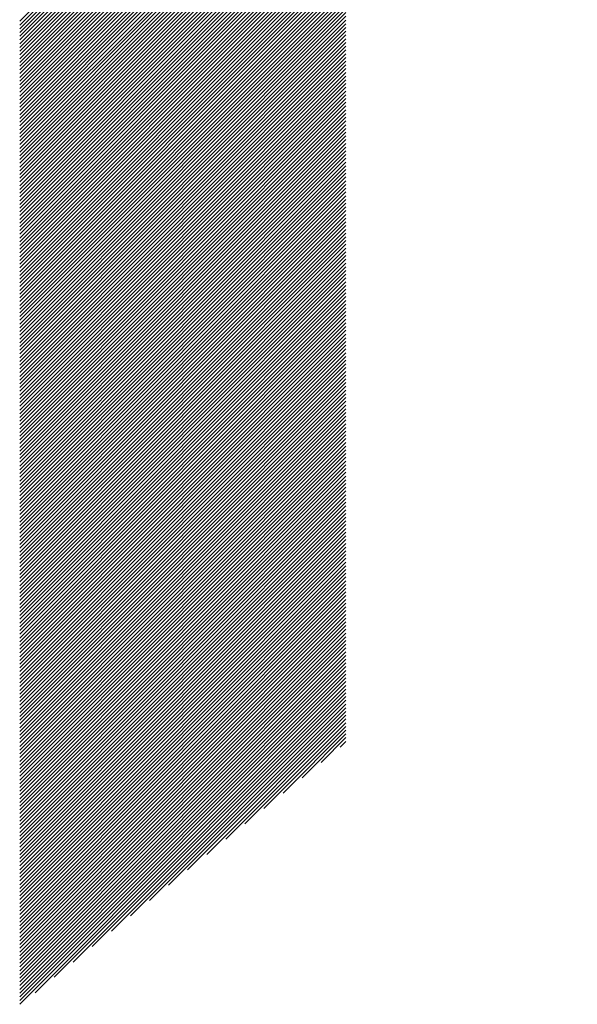
# Model space of a CAD drawing. Units: millimetres. Extents: x -527 to 228, y -219 to 418.
# Drawn here: x -277 to -266, y -172 to -152 of the extents above; entities that cross this region are included whole.
import ezdxf

# ---------------------------------------------------------------- set-up
doc = ezdxf.new("R2010")
doc.units = ezdxf.units.MM
doc.layers.add('CAXA0', color=7, linetype='Continuous', lineweight=70)
doc.layers.add('CAXA5', color=4, linetype='Continuous', lineweight=25)

# ---------------------------------------------------------------- blocks, each defined once
blk = doc.blocks.new('CAXBLOCK13', base_point=(-165.533, 39.128))
at = {"layer": 'CAXA0', "color": 0, "linetype": 'Continuous', "lineweight": 25}
for p, q in [((-277.073, -151.85), (-267.249, -142.026)), ((-277.073, -151.926), (-267.211, -142.064)), ((-277.073, -152.001), (-267.173, -142.101)), ((-277.073, -152.076), (-267.135, -142.138)), ((-277.073, -152.152), (-267.096, -142.175)), ((-277.073, -152.227), (-267.058, -142.212)), ((-277.073, -152.303), (-267.019, -142.249)), ((-277.073, -152.378), (-266.98, -142.285)), ((-277.073, -152.454), (-266.941, -142.321)), ((-277.073, -152.529), (-266.901, -142.358)), ((-277.073, -152.605), (-266.862, -142.393)), ((-277.073, -152.68), (-266.822, -142.429)), ((-277.073, -152.755), (-266.782, -142.465)), ((-277.073, -152.831), (-266.742, -142.5)), ((-277.073, -152.906), (-266.702, -142.535)), ((-277.073, -152.982), (-266.661, -142.57)), ((-277.073, -153.057), (-266.62, -142.605)), ((-277.073, -153.133), (-266.58, -142.639)), ((-277.073, -153.208), (-266.539, -142.674)), ((-277.073, -153.284), (-266.497, -142.708)), ((-277.073, -153.359), (-266.456, -142.742)), ((-277.073, -153.434), (-266.414, -142.776)), ((-277.073, -153.51), (-266.373, -142.81)), ((-277.073, -153.585), (-266.331, -142.843)), ((-277.073, -153.661), (-266.289, -142.876)), ((-277.073, -153.736), (-266.246, -142.909)), ((-277.073, -153.812), (-266.204, -142.942)), ((-277.073, -153.887), (-266.161, -142.975)), ((-277.073, -153.962), (-266.118, -143.008)), ((-277.073, -154.038), (-266.075, -143.04)), ((-277.073, -154.113), (-266.032, -143.072)), ((-277.073, -154.189), (-265.988, -143.104)), ((-277.073, -154.264), (-265.945, -143.136)), ((-277.073, -154.34), (-265.901, -143.167)), ((-277.073, -154.415), (-265.857, -143.199)), ((-277.073, -154.491), (-265.812, -143.23)), ((-277.073, -154.566), (-270.485, -147.978)), ((-277.073, -154.641), (-270.485, -148.053)), ((-277.073, -154.717), (-270.485, -148.129)), ((-277.073, -154.792), (-270.485, -148.204)), ((-277.073, -154.868), (-270.485, -148.279)), ((-277.073, -154.943), (-270.485, -148.355)), ((-277.073, -155.019), (-270.485, -148.43)), ((-277.073, -155.094), (-270.485, -148.506)), ((-277.073, -155.169), (-270.485, -148.581)), ((-277.073, -155.245), (-270.485, -148.657)), ((-277.073, -155.32), (-270.485, -148.732)), ((-277.073, -155.396), (-270.485, -148.807)), ((-277.073, -155.471), (-270.485, -148.883)), ((-277.073, -155.547), (-270.485, -148.958)), ((-277.073, -155.622), (-270.485, -149.034)), ((-277.073, -155.698), (-270.485, -149.109)), ((-277.073, -155.773), (-270.485, -149.185)), ((-277.073, -155.848), (-270.485, -149.26)), ((-277.073, -155.924), (-270.485, -149.336)), ((-277.073, -155.999), (-270.485, -149.411)), ((-277.073, -156.075), (-270.485, -149.486)), ((-277.073, -156.15), (-270.485, -149.562)), ((-277.073, -156.226), (-270.485, -149.637)), ((-277.073, -156.301), (-270.485, -149.713)), ((-277.073, -156.377), (-270.485, -149.788)), ((-277.073, -156.452), (-270.485, -149.864)), ((-277.073, -156.527), (-270.485, -149.939)), ((-277.073, -156.603), (-270.485, -150.015)), ((-277.073, -156.678), (-270.485, -150.09)), ((-277.073, -156.754), (-270.485, -150.165)), ((-277.073, -156.829), (-270.485, -150.241)), ((-277.073, -156.905), (-270.485, -150.316)), ((-277.073, -156.98), (-270.485, -150.392)), ((-277.073, -157.055), (-270.485, -150.467)), ((-277.073, -157.131), (-270.485, -150.543)), ((-277.073, -157.206), (-270.485, -150.618)), ((-277.073, -157.282), (-270.485, -150.693)), ((-277.073, -157.357), (-270.485, -150.769)), ((-277.073, -157.433), (-270.485, -150.844)), ((-277.073, -157.508), (-270.485, -150.92)), ((-277.073, -157.584), (-270.485, -150.995)), ((-277.073, -157.659), (-270.485, -151.071)), ((-277.073, -157.734), (-270.485, -151.146)), ((-277.073, -157.81), (-270.485, -151.222)), ((-277.073, -157.885), (-270.485, -151.297)), ((-277.073, -157.961), (-270.485, -151.372)), ((-277.073, -158.036), (-270.485, -151.448)), ((-277.073, -158.112), (-270.485, -151.523)), ((-277.073, -158.187), (-270.485, -151.599)), ((-277.073, -158.263), (-270.485, -151.674)), ((-277.073, -158.338), (-270.485, -151.75)), ((-277.073, -158.413), (-270.485, -151.825)), ((-277.073, -158.489), (-270.485, -151.9)), ((-277.073, -158.564), (-270.485, -151.976)), ((-277.073, -158.64), (-270.485, -152.051)), ((-277.073, -158.715), (-270.485, -152.127)), ((-277.073, -158.791), (-270.485, -152.202)), ((-277.073, -158.866), (-270.485, -152.278)), ((-277.073, -158.941), (-270.485, -152.353)), ((-277.073, -159.017), (-270.485, -152.429)), ((-277.073, -159.092), (-270.485, -152.504)), ((-277.073, -159.168), (-270.485, -152.579)), ((-277.073, -159.243), (-270.485, -152.655)), ((-277.073, -159.319), (-270.485, -152.73)), ((-277.073, -159.394), (-270.485, -152.806)), ((-277.073, -159.47), (-270.485, -152.881)), ((-277.073, -159.545), (-270.485, -152.957)), ((-277.073, -159.62), (-270.485, -153.032)), ((-277.073, -159.696), (-270.485, -153.108)), ((-277.073, -159.771), (-270.485, -153.183)), ((-277.073, -159.847), (-270.485, -153.258)), ((-277.073, -159.922), (-270.485, -153.334)), ((-277.073, -159.998), (-270.485, -153.409)), ((-277.073, -160.073), (-270.485, -153.485)), ((-277.073, -160.148), (-270.485, -153.56)), ((-277.073, -160.224), (-270.485, -153.636)), ((-277.073, -160.299), (-270.485, -153.711)), ((-277.073, -160.375), (-270.485, -153.786)), ((-277.073, -160.45), (-270.485, -153.862)), ((-277.073, -160.526), (-270.485, -153.937)), ((-277.073, -160.601), (-270.485, -154.013)), ((-277.073, -160.677), (-270.485, -154.088)), ((-277.073, -160.752), (-270.485, -154.164)), ((-277.073, -160.827), (-270.485, -154.239)), ((-277.073, -160.903), (-270.485, -154.315)), ((-277.073, -160.978), (-270.485, -154.39)), ((-277.073, -161.054), (-270.485, -154.465)), ((-277.073, -161.129), (-270.485, -154.541)), ((-277.073, -161.205), (-270.485, -154.616)), ((-277.073, -161.28), (-270.485, -154.692)), ((-277.073, -161.356), (-270.485, -154.767)), ((-277.073, -161.431), (-270.485, -154.843)), ((-277.073, -161.506), (-270.485, -154.918)), ((-277.073, -161.582), (-270.485, -154.993)), ((-277.073, -161.657), (-270.485, -155.069)), ((-277.073, -161.733), (-270.485, -155.144)), ((-277.073, -161.808), (-270.485, -155.22)), ((-277.073, -161.884), (-270.485, -155.295)), ((-277.073, -161.959), (-270.485, -155.371)), ((-277.073, -162.034), (-270.485, -155.446)), ((-277.073, -162.11), (-270.485, -155.522)), ((-277.073, -162.185), (-270.485, -155.597)), ((-277.073, -162.261), (-270.485, -155.672)), ((-277.073, -162.336), (-270.485, -155.748)), ((-277.073, -162.412), (-270.485, -155.823)), ((-277.073, -162.487), (-270.485, -155.899)), ((-277.073, -162.563), (-270.485, -155.974)), ((-277.073, -162.638), (-270.485, -156.05)), ((-277.073, -162.713), (-270.485, -156.125)), ((-277.073, -162.789), (-270.485, -156.201)), ((-277.073, -162.864), (-270.485, -156.276)), ((-277.073, -162.94), (-270.485, -156.351)), ((-277.073, -163.015), (-270.485, -156.427)), ((-277.073, -163.091), (-270.485, -156.502)), ((-277.073, -163.166), (-270.485, -156.578)), ((-277.073, -163.242), (-270.485, -156.653)), ((-277.073, -163.317), (-270.485, -156.729)), ((-277.073, -163.392), (-270.485, -156.804)), ((-277.073, -163.468), (-270.485, -156.879)), ((-277.073, -163.543), (-270.485, -156.955)), ((-277.073, -163.619), (-270.485, -157.03)), ((-277.073, -163.694), (-270.485, -157.106)), ((-277.073, -163.77), (-270.485, -157.181)), ((-277.073, -163.845), (-270.485, -157.257)), ((-277.073, -163.92), (-270.485, -157.332)), ((-277.073, -163.996), (-270.485, -157.408)), ((-277.073, -164.071), (-270.485, -157.483)), ((-277.073, -164.147), (-270.485, -157.558)), ((-277.073, -164.222), (-270.485, -157.634)), ((-277.073, -164.298), (-270.485, -157.709)), ((-277.073, -164.373), (-270.485, -157.785)), ((-277.073, -164.449), (-270.485, -157.86)), ((-277.073, -164.524), (-270.485, -157.936)), ((-277.073, -164.599), (-270.485, -158.011)), ((-277.073, -164.675), (-270.485, -158.087)), ((-277.073, -164.75), (-270.485, -158.162)), ((-277.073, -164.826), (-270.485, -158.237)), ((-277.073, -164.901), (-270.485, -158.313)), ((-277.073, -164.977), (-270.485, -158.388)), ((-277.073, -165.052), (-270.485, -158.464)), ((-277.073, -165.127), (-270.485, -158.539)), ((-277.073, -165.203), (-270.485, -158.615)), ((-277.073, -165.278), (-270.485, -158.69)), ((-277.073, -165.354), (-270.485, -158.765)), ((-277.073, -165.429), (-270.485, -158.841)), ((-277.073, -165.505), (-270.485, -158.916)), ((-277.073, -165.58), (-270.485, -158.992)), ((-277.073, -165.656), (-270.485, -159.067)), ((-277.073, -165.731), (-270.485, -159.143)), ((-277.073, -165.806), (-270.485, -159.218)), ((-277.073, -165.882), (-270.485, -159.294)), ((-277.073, -165.957), (-270.485, -159.369)), ((-277.073, -166.033), (-270.485, -159.444)), ((-277.073, -166.108), (-270.485, -159.52)), ((-277.073, -166.184), (-270.485, -159.595)), ((-277.073, -166.259), (-270.485, -159.671)), ((-277.073, -166.335), (-270.485, -159.746)), ((-277.073, -166.41), (-270.485, -159.822)), ((-277.073, -166.485), (-270.485, -159.897)), ((-277.073, -166.561), (-270.485, -159.972)), ((-277.073, -166.636), (-270.485, -160.048)), ((-277.073, -166.712), (-270.485, -160.123)), ((-277.073, -166.787), (-270.485, -160.199)), ((-277.073, -166.863), (-270.485, -160.274)), ((-277.073, -166.938), (-270.485, -160.35)), ((-277.073, -167.013), (-270.485, -160.425)), ((-277.073, -167.089), (-270.485, -160.501)), ((-277.073, -167.164), (-270.485, -160.576)), ((-277.073, -167.24), (-270.485, -160.651)), ((-277.073, -167.315), (-270.485, -160.727)), ((-277.073, -167.391), (-270.485, -160.802)), ((-277.073, -167.466), (-270.485, -160.878)), ((-277.073, -167.542), (-270.485, -160.953)), ((-277.073, -167.617), (-270.485, -161.029)), ((-277.073, -167.692), (-270.485, -161.104)), ((-277.073, -167.768), (-270.485, -161.18)), ((-277.073, -167.843), (-270.485, -161.255)), ((-277.073, -167.919), (-270.485, -161.33)), ((-277.073, -167.994), (-270.485, -161.406)), ((-277.073, -168.07), (-270.485, -161.481)), ((-277.073, -168.145), (-270.485, -161.557)), ((-277.073, -168.221), (-270.485, -161.632)), ((-277.073, -168.296), (-270.485, -161.708)), ((-277.073, -168.371), (-270.485, -161.783)), ((-277.073, -168.447), (-270.485, -161.858)), ((-277.073, -168.522), (-270.485, -161.934)), ((-277.073, -168.598), (-270.485, -162.009)), ((-277.073, -168.673), (-270.485, -162.085)), ((-277.073, -168.749), (-270.485, -162.16)), ((-277.073, -168.824), (-270.485, -162.236)), ((-277.073, -168.899), (-270.485, -162.311)), ((-277.073, -168.975), (-270.485, -162.387)), ((-277.073, -169.05), (-270.485, -162.462)), ((-277.073, -169.126), (-270.485, -162.537)), ((-277.073, -169.201), (-270.485, -162.613)), ((-277.073, -169.277), (-270.485, -162.688)), ((-277.073, -169.352), (-270.485, -162.764)), ((-277.073, -169.428), (-270.485, -162.839)), ((-277.073, -169.503), (-270.485, -162.915)), ((-277.073, -169.578), (-270.485, -162.99)), ((-277.073, -169.654), (-270.485, -163.066)), ((-277.073, -169.729), (-270.485, -163.141)), ((-277.073, -169.805), (-270.485, -163.216)), ((-277.073, -169.88), (-270.485, -163.292)), ((-277.073, -169.956), (-270.485, -163.367)), ((-277.073, -170.031), (-270.485, -163.443)), ((-277.073, -170.106), (-270.485, -163.518)), ((-277.073, -170.182), (-270.485, -163.594)), ((-277.073, -170.257), (-270.485, -163.669)), ((-277.073, -170.333), (-270.485, -163.744)), ((-277.073, -170.408), (-270.485, -163.82)), ((-277.073, -170.484), (-270.485, -163.895)), ((-277.073, -170.559), (-270.485, -163.971)), ((-277.073, -170.635), (-270.485, -164.046)), ((-277.073, -170.71), (-270.485, -164.122)), ((-277.073, -170.785), (-270.485, -164.197)), ((-277.073, -170.861), (-270.485, -164.273)), ((-277.073, -170.936), (-270.485, -164.348)), ((-277.073, -171.012), (-270.485, -164.423)), ((-277.073, -171.087), (-270.485, -164.499)), ((-277.073, -171.163), (-270.485, -164.574)), ((-277.073, -171.238), (-270.485, -164.65)), ((-277.073, -171.314), (-270.485, -164.725)), ((-277.073, -171.389), (-270.485, -164.801)), ((-277.073, -171.464), (-270.485, -164.876)), ((-277.073, -171.54), (-270.485, -164.951)), ((-277.073, -171.615), (-270.485, -165.027)), ((-277.073, -171.691), (-270.485, -165.102)), ((-276.763, -171.456), (-270.485, -165.178)), ((-276.378, -171.146), (-270.485, -165.253)), ((-275.993, -170.837), (-270.485, -165.329)), ((-275.607, -170.527), (-270.485, -165.404)), ((-275.222, -170.217), (-270.485, -165.48)), ((-274.837, -169.907), (-270.485, -165.555)), ((-274.452, -169.598), (-270.485, -165.63)), ((-274.067, -169.288), (-270.485, -165.706)), ((-273.681, -168.978), (-270.485, -165.781)), ((-273.296, -168.668), (-270.485, -165.857)), ((-272.911, -168.359), (-270.485, -165.932)), ((-272.526, -168.049), (-270.485, -166.008)), ((-272.141, -167.739), (-270.485, -166.083)), ((-271.755, -167.43), (-270.485, -166.159)), ((-271.37, -167.12), (-270.485, -166.234)), ((-270.985, -166.81), (-270.485, -166.309)), ((-270.6, -166.5), (-270.485, -166.385))]:
    blk.add_line(p, q, dxfattribs=at)

msp = doc.modelspace()

# ---------------------------------------------------------------- block references
at = {"layer": 'CAXA5', "color": 96, "linetype": 'Continuous', "lineweight": 25}
msp.add_blockref('CAXBLOCK13', (-165.533, 39.128), dxfattribs=at)

doc.saveas('drawing.dxf')
